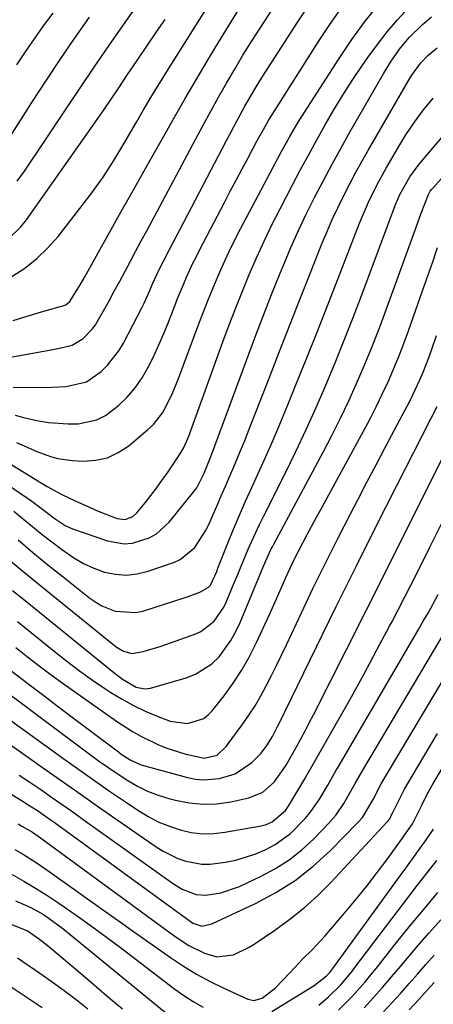
# Model space of a CAD drawing. Units: inches. Extents: x 1899770 to 1905050, y 385081 to 390396.
# Drawn here: x 1904801 to 1904899, y 387837 to 388071 of the extents above; entities that cross this region are included whole.
import ezdxf

# ---------------------------------------------------------------- set-up
doc = ezdxf.new("R2010")
doc.units = ezdxf.units.IN
doc.header["$MEASUREMENT"] = 0
doc.layers.add('7', color=7, linetype='Continuous')
doc.layers.add('8', color=7, linetype='Continuous')

msp = doc.modelspace()

# ---------------------------------------------------------------- linework, layer by layer
at = {"layer": '7', "color": 18}
for points in [[(1904794.56, 387990.33, 1768), (1904808.23, 387992.84, 1768), (1904810.27, 387993.23, 1768), (1904813.27, 387993.93, 1768), (1904815.86, 387995.46, 1768), (1904818.02, 387997.69, 1768), (1904818.76, 387998.74, 1768), (1904819.44, 387999.84, 1768), (1904821.92, 388004.31, 1768), (1904823.22, 388006.69, 1768), (1904824.52, 388009.07, 1768), (1904825.81, 388011.46, 1768), (1904827.08, 388013.86, 1768), (1904828.36, 388016.26, 1768), (1904829.63, 388018.65, 1768), (1904830.91, 388021.05, 1768), (1904832.18, 388023.45, 1768), (1904842.47, 388042.74, 1768), (1904844.29, 388046.1, 1768), (1904846.12, 388049.45, 1768), (1904847.98, 388052.79, 1768), (1904849.85, 388056.12, 1768), (1904851.78, 388059.42, 1768), (1904853.74, 388062.7, 1768), (1904855.76, 388065.94, 1768), (1904857.82, 388069.15, 1768), (1904861.66, 388075.02, 1768)], [(1904798.95, 388010.2, 1764), (1904801.99, 388012.22, 1764), (1904804.86, 388014.45, 1764), (1904807.46, 388016.98, 1764), (1904809.89, 388019.72, 1764), (1904815.09, 388026.32, 1764), (1904817.89, 388030.04, 1764), (1904820.58, 388033.82, 1764), (1904823.1, 388037.72, 1764), (1904825.51, 388041.69, 1764), (1904828.46, 388046.81, 1764), (1904830.17, 388049.75, 1764), (1904831.9, 388052.67, 1764), (1904832.77, 388054.13, 1764), (1904834.55, 388057.03, 1764), (1904835.45, 388058.47, 1764), (1904845.78, 388074.89, 1764)], [(1904800.07, 387970.85, 1774), (1904803.24, 387969.36, 1774), (1904804.86, 387968.67, 1774), (1904808.14, 387967.46, 1774), (1904809.81, 387967.01, 1774), (1904813.26, 387966.55, 1774), (1904815.86, 387966.41, 1774), (1904818.79, 387966.6, 1774), (1904821.59, 387967.2, 1774), (1904824.18, 387968.41, 1774), (1904826.64, 387970.03, 1774), (1904831.22, 387973.9, 1774), (1904832.51, 387975.12, 1774), (1904834.69, 387977.89, 1774), (1904835.57, 387979.43, 1774), (1904837.09, 387982.69, 1774), (1904838.43, 387986.02, 1774), (1904843.26, 387998.95, 1774), (1904844.36, 388001.83, 1774), (1904845.49, 388004.69, 1774), (1904846.66, 388007.54, 1774), (1904847.86, 388010.38, 1774), (1904849.11, 388013.2, 1774), (1904850.41, 388015.99, 1774), (1904851.77, 388018.75, 1774), (1904853.18, 388021.49, 1774), (1904862.35, 388038.87, 1774), (1904862.96, 388040.02, 1774), (1904864.84, 388043.47, 1774), (1904866.83, 388046.86, 1774), (1904867.53, 388047.96, 1774), (1904876.55, 388061.95, 1774), (1904879.58, 388066.43, 1774), (1904882.74, 388070.8, 1774), (1904886.1, 388075.03, 1774)], [(1904792.73, 387964.32, 1778), (1904803.64, 387956.86, 1778), (1904805.26, 387955.7, 1778), (1904809.17, 387952.68, 1778), (1904811.58, 387951.1, 1778), (1904812.45, 387950.69, 1778), (1904813.35, 387950.34, 1778), (1904821.61, 387947.47, 1778), (1904825.59, 387946.77, 1778), (1904827.58, 387946.94, 1778), (1904831.47, 387948.16, 1778), (1904833.24, 387949.14, 1778), (1904836.23, 387951.89, 1778), (1904841.86, 387958.83, 1778), (1904842.78, 387960.09, 1778), (1904844.58, 387963.55, 1778), (1904846.31, 387967.89, 1778), (1904854.63, 387990.51, 1778), (1904856.56, 387995.67, 1778), (1904858.52, 388000.81, 1778), (1904860.54, 388005.93, 1778), (1904862.59, 388011.03, 1778), (1904863.41, 388013.05, 1778), (1904865.13, 388017.11, 1778), (1904866.92, 388021.15, 1778), (1904868.81, 388025.13, 1778), (1904870.78, 388029.09, 1778), (1904872.82, 388033, 1778), (1904874.9, 388036.9, 1778), (1904877.03, 388040.76, 1778), (1904879.21, 388044.61, 1778), (1904887.15, 388058.44, 1778), (1904888.75, 388061.08, 1778), (1904890.88, 388064.17, 1778), (1904893.2, 388066.96, 1778), (1904896.33, 388070.03, 1778), (1904898.43, 388071.87, 1778)], [(1904793.71, 388035.89, 1758), (1904803.65, 388051.47, 1758), (1904806.98, 388056.6, 1758), (1904810.36, 388061.69, 1758), (1904813.83, 388066.72, 1758), (1904817.36, 388071.72, 1758)], [(1904795.11, 387967.82, 1776), (1904806.14, 387961.06, 1776), (1904807.28, 387960.38, 1776), (1904810.8, 387958.51, 1776), (1904813.82, 387957.05, 1776), (1904817.54, 387955.35, 1776), (1904819.43, 387954.55, 1776), (1904823.89, 387952.8, 1776), (1904825.8, 387952.56, 1776), (1904827.62, 387953.21, 1776), (1904828.59, 387954.08, 1776), (1904830.53, 387956.49, 1776), (1904833.24, 387960, 1776), (1904834.54, 387961.8, 1776), (1904835.81, 387963.62, 1776), (1904838.68, 387967.87, 1776), (1904839.64, 387969.47, 1776), (1904840.45, 387971.17, 1776), (1904840.68, 387971.75, 1776), (1904840.9, 387972.33, 1776), (1904849, 387994.69, 1776), (1904850.49, 387998.73, 1776), (1904852.03, 388002.74, 1776), (1904853.62, 388006.74, 1776), (1904855.25, 388010.72, 1776), (1904856.97, 388014.66, 1776), (1904858.74, 388018.58, 1776), (1904860.62, 388022.44, 1776), (1904862.56, 388026.28, 1776), (1904865.42, 388031.77, 1776), (1904867.33, 388035.41, 1776), (1904869.27, 388039.02, 1776), (1904871.25, 388042.62, 1776), (1904873.25, 388046.21, 1776), (1904875.31, 388049.76, 1776), (1904877.44, 388053.26, 1776), (1904879.67, 388056.71, 1776), (1904881.95, 388060.12, 1776), (1904883.4, 388062.21, 1776), (1904885.62, 388065.26, 1776), (1904887.93, 388068.24, 1776), (1904890.38, 388071.1, 1776), (1904892.92, 388073.89, 1776)], [(1904799.27, 387999.79, 1766), (1904801.5, 388000.49, 1766), (1904805.97, 388001.81, 1766), (1904810.14, 388002.97, 1766), (1904810.79, 388003.14, 1766), (1904811.74, 388003.47, 1766), (1904812.7, 388004.26, 1766), (1904815.15, 388008.26, 1766), (1904815.68, 388009.2, 1766), (1904816.21, 388010.14, 1766), (1904824.88, 388025.62, 1766), (1904827.39, 388030.1, 1766), (1904829.91, 388034.58, 1766), (1904832.43, 388039.05, 1766), (1904834.95, 388043.52, 1766), (1904837.48, 388047.99, 1766), (1904840.04, 388052.44, 1766), (1904842.63, 388056.87, 1766), (1904845.24, 388061.29, 1766), (1904847.14, 388064.48, 1766), (1904849.02, 388067.58, 1766), (1904850.92, 388070.65, 1766), (1904852.87, 388073.7, 1766)], [(1904799.73, 387977.26, 1772), (1904802.05, 387976.65, 1772), (1904805.25, 387975.96, 1772), (1904807.59, 387975.58, 1772), (1904812.3, 387975.22, 1772), (1904814.67, 387975.23, 1772), (1904819.12, 387976.17, 1772), (1904821.12, 387977.21, 1772), (1904824.2, 387979.57, 1772), (1904826.28, 387981.6, 1772), (1904828.19, 387983.78, 1772), (1904829.83, 387986.15, 1772), (1904831.29, 387988.67, 1772), (1904832.58, 387991.31, 1772), (1904833.81, 387993.97, 1772), (1904834.97, 387996.67, 1772), (1904836.07, 387999.39, 1772), (1904837.58, 388003.25, 1772), (1904838.25, 388004.96, 1772), (1904839.65, 388008.34, 1772), (1904840.37, 388010.02, 1772), (1904841.89, 388013.35, 1772), (1904842.7, 388014.99, 1772), (1904843.53, 388016.62, 1772), (1904849.35, 388027.77, 1772), (1904850.75, 388030.43, 1772), (1904852.15, 388033.09, 1772), (1904853.56, 388035.75, 1772), (1904854.97, 388038.4, 1772), (1904857.05, 388042.29, 1772), (1904857.43, 388043, 1772), (1904858.58, 388045.12, 1772), (1904859.78, 388047.21, 1772), (1904860.21, 388047.89, 1772), (1904871.82, 388066.23, 1772), (1904874.33, 388070.01, 1772), (1904876.93, 388073.71, 1772)], [(1904800.1, 388060.42, 1756), (1904802.15, 388063.55, 1756), (1904804.28, 388066.64, 1756), (1904806.47, 388069.7, 1756), (1904808.7, 388072.72, 1756)], [(1904798.04, 388019.06, 1762), (1904801.07, 388022.02, 1762), (1904802.4, 388023.69, 1762), (1904818.25, 388046.09, 1762), (1904821.01, 388050.06, 1762), (1904822.35, 388052.07, 1762), (1904824.12, 388054.74, 1762), (1904826.36, 388058.12, 1762), (1904828.63, 388061.48, 1762), (1904833.27, 388068.24, 1762), (1904835.31, 388071.23, 1762)], [(1904800.41, 387947.72, 1782), (1904803.93, 387944.73, 1782), (1904807.5, 387941.79, 1782), (1904811.1, 387938.9, 1782), (1904817.44, 387933.89, 1782), (1904818.83, 387932.91, 1782), (1904820.29, 387932.05, 1782), (1904823.43, 387930.77, 1782), (1904828.35, 387930.46, 1782), (1904829.99, 387930.82, 1782), (1904839.81, 387933.93, 1782), (1904840.74, 387934.24, 1782), (1904843.49, 387935.3, 1782), (1904845.53, 387936.39, 1782), (1904846.03, 387936.94, 1782), (1904847.52, 387940.23, 1782), (1904847.82, 387940.98, 1782), (1904848.12, 387941.74, 1782), (1904850.17, 387946.91, 1782), (1904851.52, 387950.24, 1782), (1904852.91, 387953.56, 1782), (1904854.35, 387956.85, 1782), (1904855.82, 387960.13, 1782), (1904856.86, 387962.39, 1782), (1904858.85, 387966.8, 1782), (1904860.81, 387971.23, 1782), (1904862.7, 387975.68, 1782), (1904864.56, 387980.15, 1782), (1904866.16, 387984.08, 1782), (1904868.77, 387990.53, 1782), (1904871.35, 387997, 1782), (1904873.9, 388003.47, 1782), (1904876.42, 388009.96, 1782), (1904881.4, 388022.87, 1782), (1904882.07, 388024.55, 1782), (1904883.53, 388027.87, 1782), (1904884.31, 388029.51, 1782), (1904885.96, 388032.74, 1782), (1904886.83, 388034.33, 1782), (1904887.73, 388035.91, 1782), (1904890.5, 388040.7, 1782), (1904892.41, 388043.8, 1782), (1904894.43, 388046.82, 1782), (1904896.6, 388049.73, 1782), (1904898.89, 388052.57, 1782)], [(1904798.18, 387943.04, 1784), (1904801.55, 387940.26, 1784), (1904804.93, 387937.49, 1784), (1904808.32, 387934.73, 1784), (1904823.7, 387922.3, 1784), (1904825.43, 387921.25, 1784), (1904827.36, 387920.76, 1784), (1904830.07, 387921.23, 1784), (1904834.1, 387922.39, 1784), (1904835.42, 387922.84, 1784), (1904842.53, 387925.39, 1784), (1904843.76, 387925.94, 1784), (1904846.93, 387928.37, 1784), (1904849.22, 387931.72, 1784), (1904849.8, 387932.95, 1784), (1904851.69, 387937.52, 1784), (1904852.51, 387939.51, 1784), (1904853.34, 387941.5, 1784), (1904855, 387945.46, 1784), (1904855.86, 387947.43, 1784), (1904857.66, 387951.34, 1784), (1904858.6, 387953.27, 1784), (1904863.72, 387963.49, 1784), (1904866.25, 387968.67, 1784), (1904868.71, 387973.88, 1784), (1904871.08, 387979.13, 1784), (1904873.38, 387984.42, 1784), (1904875.6, 387989.74, 1784), (1904877.78, 387995.08, 1784), (1904879.88, 388000.45, 1784), (1904881.94, 388005.84, 1784), (1904890.12, 388027.69, 1784), (1904890.32, 388028.2, 1784), (1904890.98, 388029.7, 1784), (1904893.35, 388033.89, 1784), (1904895.57, 388036.89, 1784), (1904902.74, 388045.31, 1784)], [(1904799.11, 387935.68, 1786), (1904801.67, 387933.64, 1786), (1904804.21, 387931.59, 1786), (1904822.72, 387916.51, 1786), (1904825.17, 387914.66, 1786), (1904828.42, 387912.78, 1786), (1904830.47, 387912.34, 1786), (1904831.16, 387912.4, 1786), (1904831.85, 387912.53, 1786), (1904840.28, 387914.96, 1786), (1904842.48, 387915.82, 1786), (1904846.38, 387918.32, 1786), (1904848.07, 387919.97, 1786), (1904850.89, 387923.84, 1786), (1904852.04, 387925.93, 1786), (1904853.07, 387928.1, 1786), (1904858.64, 387941.46, 1786), (1904859.49, 387943.45, 1786), (1904860.39, 387945.42, 1786), (1904860.72, 387946.06, 1786), (1904861.05, 387946.71, 1786), (1904872.76, 387968.49, 1786), (1904874.86, 387972.51, 1786), (1904876.89, 387976.56, 1786), (1904878.83, 387980.67, 1786), (1904880.7, 387984.8, 1786), (1904882.49, 387988.97, 1786), (1904884.22, 387993.17, 1786), (1904885.87, 387997.39, 1786), (1904887.46, 388001.64, 1786), (1904894.73, 388021.66, 1786), (1904896.03, 388025.24, 1786), (1904897.73, 388029.66, 1786), (1904898.18, 388030.47, 1786), (1904898.46, 388030.84, 1786), (1904898.75, 388031.19, 1786), (1904906.64, 388039.94, 1786)], [(1904800.27, 387928.3, 1788), (1904808.96, 387921.26, 1788), (1904811.96, 387918.91, 1788), (1904814.99, 387916.61, 1788), (1904818.1, 387914.41, 1788), (1904821.24, 387912.27, 1788), (1904822.44, 387911.48, 1788), (1904825.07, 387909.87, 1788), (1904827.76, 387908.38, 1788), (1904830.54, 387907.07, 1788), (1904833.38, 387905.88, 1788), (1904836.52, 387904.7, 1788), (1904840.56, 387904.12, 1788), (1904844.44, 387905.31, 1788), (1904845.5, 387906.14, 1788), (1904846.45, 387907.12, 1788), (1904849.25, 387910.69, 1788), (1904851.42, 387913.66, 1788), (1904853.43, 387916.71, 1788), (1904855.23, 387919.9, 1788), (1904856.88, 387923.18, 1788), (1904860.08, 387930.14, 1788), (1904861.06, 387932.28, 1788), (1904862.03, 387934.43, 1788), (1904863.93, 387938.74, 1788), (1904864.94, 387940.99, 1788), (1904865.89, 387943.02, 1788), (1904867.93, 387947, 1788), (1904868.99, 387948.98, 1788), (1904871.12, 387952.92, 1788), (1904872.2, 387954.89, 1788), (1904882.36, 387973.52, 1788), (1904883.89, 387976.41, 1788), (1904885.37, 387979.31, 1788), (1904886.79, 387982.26, 1788), (1904888.15, 387985.22, 1788), (1904889.45, 387988.22, 1788), (1904890.69, 387991.23, 1788), (1904891.86, 387994.28, 1788), (1904892.98, 387997.35, 1788), (1904896.38, 388007.01, 1788), (1904897.56, 388010.36, 1788), (1904898.74, 388013.72, 1788), (1904899.92, 388017.07, 1788)], [(1904797.64, 387917.53, 1792), (1904802.71, 387913.65, 1792), (1904806.22, 387910.98, 1792), (1904809.72, 387908.31, 1792), (1904813.23, 387905.65, 1792), (1904816.75, 387903, 1792), (1904824.19, 387897.39, 1792), (1904824.88, 387896.88, 1792), (1904827.02, 387895.48, 1792), (1904829.33, 387894.41, 1792), (1904830.15, 387894.15, 1792), (1904840.63, 387891.31, 1792), (1904842.52, 387890.94, 1792), (1904844.41, 387890.74, 1792), (1904848.22, 387891.06, 1792), (1904851.87, 387892.21, 1792), (1904855.87, 387894.9, 1792), (1904858.07, 387897.07, 1792), (1904859.43, 387898.89, 1792), (1904860.73, 387901.03, 1792), (1904861.88, 387903.25, 1792), (1904862.25, 387904, 1792), (1904871.2, 387922.33, 1792), (1904875.89, 387931.88, 1792), (1904880.61, 387941.41, 1792), (1904885.37, 387950.92, 1792), (1904890.16, 387960.42, 1792), (1904898.39, 387976.62, 1792), (1904899.79, 387979.38, 1792)], [(1904793.32, 387914.79, 1794), (1904817.58, 387896.72, 1794), (1904819.75, 387895.14, 1794), (1904821.95, 387893.59, 1794), (1904824.18, 387892.09, 1794), (1904826.43, 387890.62, 1794), (1904828.75, 387889.28, 1794), (1904831.13, 387888.1, 1794), (1904833.61, 387887.13, 1794), (1904836.16, 387886.32, 1794), (1904837.71, 387885.9, 1794), (1904840.99, 387885.27, 1794), (1904844.28, 387884.95, 1794), (1904847.58, 387885.09, 1794), (1904850.89, 387885.55, 1794), (1904855.12, 387886.46, 1794), (1904858.43, 387887.83, 1794), (1904861.17, 387890.2, 1794), (1904863.83, 387893.96, 1794), (1904864.11, 387894.4, 1794), (1904866.45, 387898.61, 1794), (1904868.49, 387902.39, 1794), (1904869.48, 387904.3, 1794), (1904870.46, 387906.21, 1794), (1904878.21, 387921.54, 1794), (1904883.02, 387931.1, 1794), (1904887.83, 387940.66, 1794), (1904892.62, 387950.24, 1794), (1904897.4, 387959.82, 1794), (1904905.62, 387976.36, 1794)], [(1904798.72, 387904.86, 1796), (1904810.74, 387896.11, 1796), (1904814.5, 387893.41, 1796), (1904818.28, 387890.73, 1796), (1904822.09, 387888.1, 1796), (1904825.92, 387885.5, 1796), (1904829.08, 387883.38, 1796), (1904831.4, 387881.98, 1796), (1904833.79, 387880.73, 1796), (1904836.29, 387879.72, 1796), (1904838.86, 387878.85, 1796), (1904841.49, 387878.29, 1796), (1904844.14, 387877.97, 1796), (1904846.8, 387878.02, 1796), (1904849.48, 387878.31, 1796), (1904857.55, 387879.74, 1796), (1904859.07, 387880.11, 1796), (1904860.65, 387880.76, 1796), (1904863.8, 387883.5, 1796), (1904864.6, 387884.67, 1796), (1904868.41, 387891.02, 1796), (1904868.92, 387891.87, 1796), (1904870.41, 387894.46, 1796), (1904876.24, 387904.74, 1796), (1904879.38, 387910.33, 1796), (1904882.48, 387915.94, 1796), (1904885.52, 387921.58, 1796), (1904888.52, 387927.24, 1796), (1904889.03, 387928.2, 1796), (1904892.06, 387934.04, 1796), (1904895.05, 387939.9, 1796), (1904897.99, 387945.78, 1796), (1904900.9, 387951.67, 1796)], [(1904797.88, 387899.54, 1798), (1904800.95, 387897.42, 1798), (1904804, 387895.28, 1798), (1904806.23, 387893.7, 1798), (1904810.39, 387890.75, 1798), (1904814.56, 387887.82, 1798), (1904818.73, 387884.89, 1798), (1904822.92, 387881.98, 1798), (1904833.13, 387874.89, 1798), (1904834.8, 387873.84, 1798), (1904838.32, 387872.11, 1798), (1904840.17, 387871.43, 1798), (1904843.98, 387870.7, 1798), (1904845.91, 387870.7, 1798), (1904849.64, 387871.18, 1798), (1904852.06, 387871.69, 1798), (1904856.76, 387873.17, 1798), (1904859.03, 387874.14, 1798), (1904861.37, 387875.4, 1798), (1904865.03, 387878.04, 1798), (1904868.49, 387881.56, 1798), (1904869.7, 387883.03, 1798), (1904871.86, 387886.19, 1798), (1904873.84, 387889.48, 1798), (1904875.88, 387893.04, 1798), (1904876.29, 387893.75, 1798), (1904895.28, 387926.26, 1798), (1904896.5, 387928.37, 1798), (1904897.71, 387930.49, 1798), (1904900.08, 387934.77, 1798)], [(1904792.26, 387891.33, 1802), (1904801.39, 387885.77, 1802), (1904802.36, 387885.17, 1802), (1904805.24, 387883.31, 1802), (1904808.06, 387881.36, 1802), (1904808.99, 387880.69, 1802), (1904841.56, 387856.94, 1802), (1904841.88, 387856.73, 1802), (1904844.01, 387856.05, 1802), (1904846.03, 387856.49, 1802), (1904846.49, 387856.68, 1802), (1904856.72, 387861.44, 1802), (1904861.54, 387864.01, 1802), (1904866.13, 387866.89, 1802), (1904870.39, 387870.25, 1802), (1904874.43, 387873.93, 1802), (1904880.99, 387880.6, 1802), (1904882.07, 387881.84, 1802), (1904883.4, 387883.92, 1802), (1904884.59, 387886.1, 1802), (1904886.56, 387889.81, 1802), (1904888.03, 387892.35, 1802), (1904902.39, 387916.5, 1802)], [(1904800.45, 387880.28, 1804), (1904801.29, 387879.78, 1804), (1904803.83, 387878.3, 1804), (1904805.72, 387877.01, 1804), (1904835.32, 387855.29, 1804), (1904837.92, 387853.44, 1804), (1904840.9, 387851.44, 1804), (1904844.59, 387849.58, 1804), (1904847.54, 387848.78, 1804), (1904851.48, 387849.24, 1804), (1904855.21, 387851.06, 1804), (1904856.39, 387851.79, 1804), (1904861.34, 387855.11, 1804), (1904864.88, 387857.67, 1804), (1904868.28, 387860.37, 1804), (1904871.48, 387863.3, 1804), (1904874.56, 387866.39, 1804), (1904887.97, 387880.81, 1804), (1904888.15, 387881.02, 1804), (1904888.62, 387881.69, 1804), (1904889.01, 387882.42, 1804), (1904889.13, 387882.67, 1804), (1904891.26, 387886.97, 1804), (1904892.09, 387888.55, 1804), (1904893.85, 387891.66, 1804), (1904899.85, 387901.78, 1804)], [(1904799.68, 387874.22, 1806), (1904801.47, 387873.16, 1806), (1904804.67, 387871.15, 1806), (1904807.79, 387869.02, 1806), (1904820.46, 387859.95, 1806), (1904824.14, 387857.34, 1806), (1904827.81, 387854.73, 1806), (1904831.5, 387852.13, 1806), (1904835.19, 387849.54, 1806), (1904836.6, 387848.55, 1806), (1904839.64, 387846.54, 1806), (1904842.74, 387844.65, 1806), (1904845.94, 387842.93, 1806), (1904849.21, 387841.32, 1806), (1904854.88, 387838.72, 1806), (1904856.36, 387838.4, 1806), (1904858.31, 387838.94, 1806), (1904861.43, 387841.39, 1806), (1904864.89, 387844.96, 1806), (1904867.97, 387848.3, 1806), (1904870.15, 387850.41, 1806), (1904872.24, 387852.61, 1806), (1904873.25, 387853.74, 1806), (1904878.62, 387860.04, 1806), (1904881, 387862.9, 1806), (1904883.34, 387865.81, 1806), (1904885.61, 387868.77, 1806), (1904887.83, 387871.76, 1806), (1904891.31, 387876.57, 1806), (1904893.94, 387880.29, 1806), (1904896.15, 387884.74, 1806), (1904897.43, 387887.34, 1806), (1904898.85, 387889.87, 1806), (1904901.46, 387894.27, 1806)], [(1904860.56, 387835.75, 1808), (1904870.66, 387841.95, 1808), (1904873.59, 387844.2, 1808), (1904874.37, 387845.05, 1808), (1904874.85, 387845.65, 1808), (1904875.08, 387845.96, 1808), (1904891.01, 387867.96, 1808), (1904892.34, 387869.8, 1808), (1904895, 387873.46, 1808), (1904897.2, 387876.48, 1808), (1904898.9, 387879.02, 1808)], [(1904799.02, 387868.29, 1808), (1904801.79, 387866.71, 1808), (1904804.52, 387865.08, 1808), (1904807.21, 387863.37, 1808), (1904809.87, 387861.61, 1808), (1904811.38, 387860.58, 1808), (1904814.75, 387858.24, 1808), (1904818.1, 387855.86, 1808), (1904821.4, 387853.43, 1808), (1904824.68, 387850.96, 1808), (1904837.59, 387841.1, 1808), (1904839.75, 387839.56, 1808), (1904841.97, 387838.11, 1808), (1904844.27, 387836.8, 1808)], [(1904876.44, 387836.05, 1812), (1904879.65, 387839.35, 1812), (1904882.69, 387842.81, 1812), (1904884.17, 387844.59, 1812), (1904885.62, 387846.38, 1812), (1904889.86, 387851.72, 1812), (1904893.18, 387855.84, 1812), (1904896.53, 387859.94, 1812), (1904899.94, 387863.99, 1812)], [(1904792.94, 387858.83, 1812), (1904802.27, 387855.04, 1812), (1904802.79, 387854.82, 1812), (1904805.82, 387852.67, 1812), (1904807.71, 387851.2, 1812), (1904808.64, 387850.43, 1812), (1904814.15, 387845.75, 1812), (1904817.83, 387842.64, 1812), (1904821.5, 387839.52, 1812), (1904825.18, 387836.41, 1812)], [(1904882.47, 387836.63, 1814), (1904884.68, 387839.06, 1814), (1904886.86, 387841.5, 1814), (1904889, 387843.98, 1814), (1904891.12, 387846.49, 1814), (1904892.34, 387847.96, 1814), (1904895.08, 387851.2, 1814), (1904897.86, 387854.39, 1814), (1904900.7, 387857.54, 1814)], [(1904800.31, 387848.52, 1814), (1904805.57, 387844.86, 1814), (1904808.46, 387842.81, 1814), (1904811.33, 387840.73, 1814), (1904814.16, 387838.6, 1814), (1904816.96, 387836.44, 1814)], [(1904887.07, 387835.73, 1816), (1904889.12, 387837.92, 1816), (1904891.15, 387840.14, 1816), (1904893.14, 387842.38, 1816), (1904895.11, 387844.64, 1816), (1904897.09, 387846.9, 1816), (1904899.09, 387849.13, 1816)], [(1904893.13, 387836.15, 1818), (1904895.55, 387838.72, 1818), (1904896.74, 387840.04, 1818), (1904899.1, 387842.68, 1818)], [(1904797.56, 387842.42, 1816), (1904806.13, 387836.74, 1816)]]:
    msp.add_polyline3d(points, dxfattribs=at)
at = {"layer": '8', "color": 18}
for points in [[(1904800.23, 388032.8, 1760), (1904801.9, 388035.19, 1760), (1904803.54, 388037.6, 1760), (1904805.17, 388040.02, 1760), (1904811.62, 388049.75, 1760), (1904815.02, 388054.83, 1760), (1904818.44, 388059.89, 1760), (1904821.9, 388064.92, 1760), (1904825.4, 388069.94, 1760), (1904835.68, 388084.58, 1760)], [(1904799.24, 387983.94, 1770), (1904806.67, 387983.89, 1770), (1904808.38, 387983.92, 1770), (1904811.78, 387984.13, 1770), (1904816.66, 387985.22, 1770), (1904820.12, 387987.65, 1770), (1904821.65, 387989.17, 1770), (1904824.29, 387992.55, 1770), (1904825.39, 387994.41, 1770), (1904829.86, 388002.94, 1770), (1904830.33, 388003.87, 1770), (1904831.61, 388006.69, 1770), (1904832.4, 388008.6, 1770), (1904833.82, 388011.7, 1770), (1904834.82, 388013.66, 1770), (1904836.34, 388016.63, 1770), (1904837.11, 388018.11, 1770), (1904837.88, 388019.59, 1770), (1904849.82, 388042.46, 1770), (1904850.91, 388044.51, 1770), (1904853.11, 388048.6, 1770), (1904854.22, 388050.64, 1770), (1904856.54, 388054.66, 1770), (1904857.75, 388056.64, 1770), (1904858.99, 388058.6, 1770), (1904866.74, 388070.64, 1770), (1904868.8, 388073.71, 1770)], [(1904799.41, 387954.54, 1780), (1904801.72, 387952.63, 1780), (1904803.93, 387950.8, 1780), (1904806.16, 387948.99, 1780), (1904808.41, 387947.21, 1780), (1904810.69, 387945.46, 1780), (1904813.6, 387943.42, 1780), (1904815.92, 387942.08, 1780), (1904818.37, 387940.98, 1780), (1904820.91, 387940.06, 1780), (1904823.5, 387939.53, 1780), (1904826.09, 387939.33, 1780), (1904828.67, 387939.63, 1780), (1904831.25, 387940.26, 1780), (1904837.49, 387942.44, 1780), (1904838.88, 387943.07, 1780), (1904842.37, 387945.92, 1780), (1904844.88, 387949.83, 1780), (1904845.56, 387951.23, 1780), (1904847.53, 387955.7, 1780), (1904848.61, 387958.15, 1780), (1904849.67, 387960.59, 1780), (1904850.74, 387963.04, 1780), (1904850.89, 387963.39, 1780), (1904852.01, 387966.02, 1780), (1904853.11, 387968.66, 1780), (1904854.19, 387971.31, 1780), (1904855.24, 387973.97, 1780), (1904860.08, 387986.44, 1780), (1904862.51, 387992.67, 1780), (1904864.95, 387998.9, 1780), (1904867.4, 388005.12, 1780), (1904869.86, 388011.33, 1780), (1904872.49, 388017.99, 1780), (1904873.68, 388020.86, 1780), (1904874.91, 388023.7, 1780), (1904876.22, 388026.52, 1780), (1904877.58, 388029.31, 1780), (1904879, 388032.07, 1780), (1904880.45, 388034.81, 1780), (1904881.95, 388037.53, 1780), (1904883.48, 388040.23, 1780), (1904893.15, 388056.93, 1780), (1904893.78, 388057.97, 1780), (1904895.94, 388060.89, 1780), (1904897.59, 388062.67, 1780), (1904899.84, 388064.47, 1780)], [(1904799.84, 387922.16, 1790), (1904802.62, 387919.97, 1790), (1904805.42, 387917.82, 1790), (1904808.26, 387915.71, 1790), (1904811.13, 387913.64, 1790), (1904823.77, 387904.7, 1790), (1904827.55, 387902.24, 1790), (1904829.52, 387901.13, 1790), (1904833.58, 387899.15, 1790), (1904835.66, 387898.3, 1790), (1904839.96, 387896.94, 1790), (1904844.53, 387895.88, 1790), (1904847.6, 387896.59, 1790), (1904849.74, 387898.65, 1790), (1904853.57, 387903.84, 1790), (1904855.13, 387906.07, 1790), (1904856.61, 387908.34, 1790), (1904857.98, 387910.68, 1790), (1904859.28, 387913.06, 1790), (1904860.52, 387915.49, 1790), (1904861.73, 387917.92, 1790), (1904862.91, 387920.37, 1790), (1904864.08, 387922.83, 1790), (1904867.61, 387930.37, 1790), (1904870.43, 387936.29, 1790), (1904873.3, 387942.19, 1790), (1904876.24, 387948.05, 1790), (1904879.23, 387953.89, 1790), (1904880.96, 387957.21, 1790), (1904883.13, 387961.37, 1790), (1904885.3, 387965.51, 1790), (1904887.49, 387969.66, 1790), (1904889.68, 387973.8, 1790), (1904892.22, 387978.6, 1790), (1904893.13, 387980.34, 1790), (1904894.01, 387982.1, 1790), (1904895.67, 387985.67, 1790), (1904896.45, 387987.47, 1790), (1904897.88, 387991.13, 1790), (1904898.54, 387992.98, 1790), (1904899.62, 387996.17, 1790)], [(1904800.65, 387891.89, 1800), (1904803.21, 387890.17, 1800), (1904805.77, 387888.43, 1800), (1904808.3, 387886.67, 1800), (1904810.83, 387884.9, 1800), (1904813.36, 387883.12, 1800), (1904815.88, 387881.33, 1800), (1904837.3, 387866.05, 1800), (1904839.33, 387864.81, 1800), (1904842.66, 387863.57, 1800), (1904844.98, 387863.37, 1800), (1904848.46, 387863.91, 1800), (1904852.92, 387865.45, 1800), (1904858.06, 387867.87, 1800), (1904861.46, 387869.7, 1800), (1904864.7, 387871.75, 1800), (1904867.71, 387874.15, 1800), (1904870.55, 387876.76, 1800), (1904874.07, 387880.38, 1800), (1904875.86, 387882.44, 1800), (1904877.64, 387885.1, 1800), (1904879.36, 387888.07, 1800), (1904880.46, 387890.07, 1800), (1904882.18, 387893.05, 1800), (1904904.98, 387931.44, 1800)], [(1904871.77, 387837.29, 1810), (1904874.03, 387839.22, 1810), (1904876.87, 387842.06, 1810), (1904879.45, 387845.14, 1810), (1904880.28, 387846.2, 1810), (1904890.53, 387859.73, 1810), (1904892.81, 387862.72, 1810), (1904895.1, 387865.71, 1810), (1904897.41, 387868.68, 1810), (1904899.72, 387871.64, 1810)], [(1904799.79, 387862.05, 1810), (1904803.41, 387860.48, 1810), (1904806.46, 387858.76, 1810), (1904807.81, 387857.85, 1810), (1904810.99, 387855.46, 1810), (1904838.49, 387833.02, 1810)]]:
    msp.add_polyline3d(points, dxfattribs=at)

doc.saveas('drawing.dxf')
